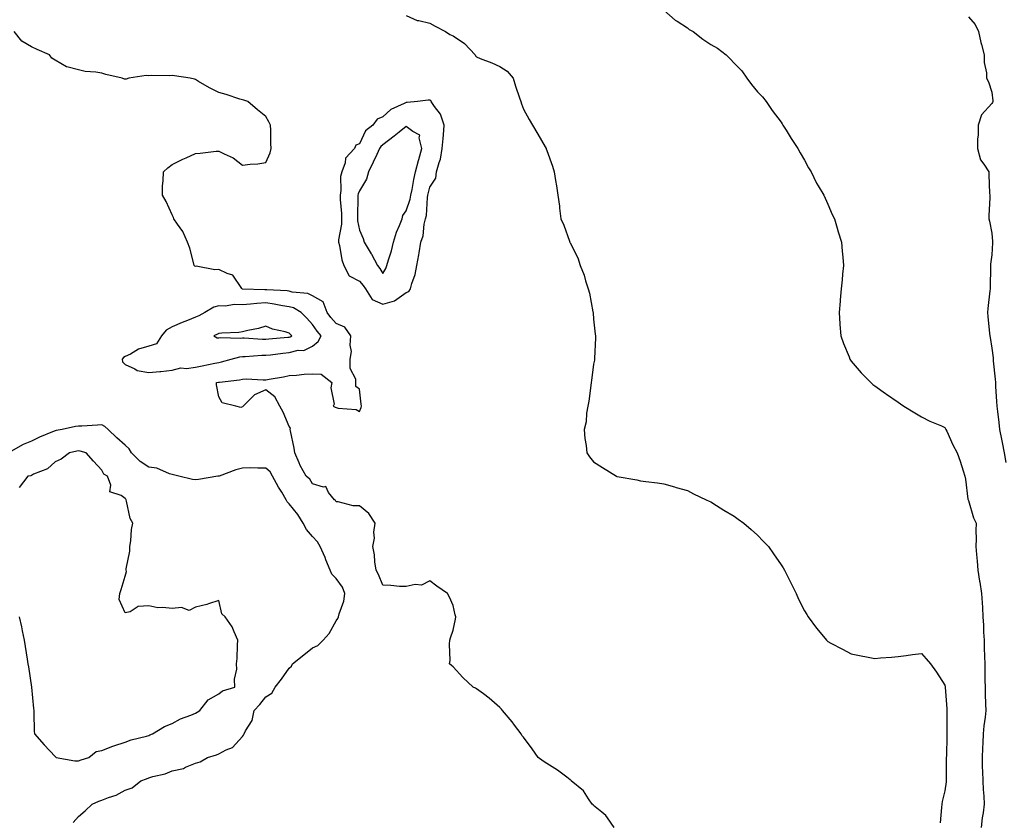
# Model space of a CAD drawing. Units: inches. Extents: x 920963 to 923603, y 7226618 to 7229258.
# Drawn here: x 922023 to 922443, y 7228645 to 7228987 of the extents above; entities that cross this region are included whole.
import ezdxf

# ---------------------------------------------------------------- set-up
doc = ezdxf.new("R2010")
doc.units = ezdxf.units.IN
doc.header["$MEASUREMENT"] = 0
doc.layers.add('Contour_92097226', color=7, linetype='Continuous', true_color=0x9eae6d)

msp = doc.modelspace()

# ---------------------------------------------------------------- linework, layer by layer
at = {"layer": 'Contour_92097226'}
for points in [[(922188.05, 7228988.72, 3269), (922192.67, 7228986.54, 3269), (922193.41, 7228986.56, 3269), (922198.05, 7228985.47, 3269), (922200.33, 7228984.2, 3269), (922204.73, 7228981.92, 3269), (922206.66, 7228980.53, 3269), (922208.05, 7228980.04, 3269), (922212.93, 7228976.8, 3269), (922217.39, 7228971.92, 3269), (922217.64, 7228971.51, 3269), (922218.05, 7228971.02, 3269), (922219.56, 7228970.41, 3269), (922224.63, 7228968.5, 3269), (922228.05, 7228966.96, 3269), (922231.12, 7228964.99, 3269), (922233.66, 7228961.92, 3269), (922234.66, 7228958.53, 3269), (922236.4, 7228953.57, 3269), (922236.93, 7228951.92, 3269), (922237.19, 7228951.05, 3269), (922238.05, 7228948.66, 3269), (922240.47, 7228944.34, 3269), (922241.92, 7228941.92, 3269), (922244.18, 7228938.05, 3269), (922247.3, 7228932.67, 3269), (922247.73, 7228931.92, 3269), (922247.83, 7228931.71, 3269), (922248.05, 7228931.1, 3269), (922250.47, 7228924.34, 3269), (922251.13, 7228921.92, 3269), (922251.73, 7228918.24, 3269), (922252.17, 7228916.04, 3269), (922252.8, 7228911.92, 3269), (922253.4, 7228907.27, 3269), (922253.5, 7228906.47, 3269), (922254.08, 7228901.92, 3269), (922255.29, 7228899.16, 3269), (922257.68, 7228892.29, 3269), (922257.83, 7228891.92, 3269), (922257.93, 7228891.8, 3269), (922258.05, 7228891.6, 3269), (922261.31, 7228885.18, 3269), (922262.3, 7228881.92, 3269), (922264.02, 7228877.89, 3269), (922264.57, 7228875.4, 3269), (922265.69, 7228871.92, 3269), (922266.24, 7228870.11, 3269), (922267.75, 7228862.21, 3269), (922267.83, 7228861.92, 3269), (922267.84, 7228861.71, 3269), (922268.05, 7228859.08, 3269), (922268.74, 7228852.61, 3269), (922268.82, 7228851.92, 3269), (922268.84, 7228851.13, 3269), (922268.41, 7228842.28, 3269), (922268.42, 7228841.92, 3269), (922268.39, 7228841.58, 3269), (922268.05, 7228839.85, 3269), (922267.18, 7228832.79, 3269), (922267.04, 7228831.92, 3269), (922266.81, 7228830.68, 3269), (922265.99, 7228823.97, 3269), (922265.55, 7228821.92, 3269), (922265, 7228818.86, 3269), (922264.83, 7228815.14, 3269), (922264.01, 7228811.92, 3269), (922264.22, 7228808.09, 3269), (922264.9, 7228805.07, 3269), (922265.13, 7228801.92, 3269), (922266.31, 7228800.18, 3269), (922268.05, 7228798.1, 3269), (922271.81, 7228795.68, 3269), (922277.87, 7228791.92, 3269), (922278, 7228791.87, 3269), (922278.05, 7228791.84, 3269), (922278.15, 7228791.82, 3269), (922286.52, 7228790.39, 3269), (922288.05, 7228790.03, 3269), (922290.28, 7228789.69, 3269), (922295.3, 7228789.17, 3269), (922298.05, 7228788.71, 3269), (922302.56, 7228787.42, 3269), (922303.32, 7228787.19, 3269), (922308.05, 7228785.8, 3269), (922310.62, 7228784.49, 3269), (922316.08, 7228781.92, 3269), (922317.42, 7228781.3, 3269), (922318.05, 7228781, 3269), (922320.46, 7228779.51, 3269), (922323.65, 7228777.52, 3269), (922328.05, 7228774.87, 3269), (922329.76, 7228773.64, 3269), (922332.14, 7228771.92, 3269), (922335.31, 7228769.18, 3269), (922338.05, 7228766.73, 3269), (922340.42, 7228764.29, 3269), (922342.66, 7228761.92, 3269), (922344.89, 7228758.76, 3269), (922348.05, 7228754.11, 3269), (922348.93, 7228752.81, 3269), (922349.53, 7228751.92, 3269), (922350.98, 7228748.99, 3269), (922352.34, 7228746.21, 3269), (922354.48, 7228741.92, 3269), (922355.58, 7228739.45, 3269), (922358.05, 7228734.43, 3269), (922359.02, 7228732.89, 3269), (922359.71, 7228731.92, 3269), (922363.22, 7228727.09, 3269), (922364.79, 7228725.18, 3269), (922367.45, 7228721.92, 3269), (922367.75, 7228721.62, 3269), (922368.05, 7228721.32, 3269), (922369.28, 7228720.69, 3269), (922374.28, 7228718.15, 3269), (922378.05, 7228716.12, 3269), (922381.61, 7228715.48, 3269), (922385.25, 7228714.71, 3269), (922388.05, 7228714.19, 3269), (922390.53, 7228714.4, 3269), (922395.24, 7228714.73, 3269), (922398.05, 7228715, 3269), (922401.52, 7228715.39, 3269), (922404.19, 7228715.79, 3269), (922408.05, 7228716.23, 3269), (922410.09, 7228713.96, 3269), (922411.85, 7228711.92, 3269), (922414.46, 7228708.33, 3269), (922418.05, 7228702.75, 3269), (922418.13, 7228702, 3269), (922418.14, 7228701.92, 3269), (922418.14, 7228701.82, 3269), (922418.8, 7228692.67, 3269), (922418.84, 7228691.92, 3269), (922418.84, 7228691.13, 3269), (922418.86, 7228682.72, 3269), (922418.86, 7228681.92, 3269), (922418.83, 7228681.14, 3269), (922418.64, 7228672.51, 3269), (922418.62, 7228671.92, 3269), (922418.59, 7228671.38, 3269), (922418.58, 7228662.45, 3269), (922418.55, 7228661.92, 3269), (922418.52, 7228661.45, 3269), (922418.05, 7228657.59, 3269), (922416.84, 7228653.13, 3269), (922416.74, 7228651.92, 3269), (922416.64, 7228650.5, 3269), (922416.06, 7228643.91, 3269)], [(922298.05, 7228990.98, 3268), (922302.88, 7228986.75, 3268), (922303.7, 7228986.28, 3268), (922308.05, 7228983.46, 3268), (922308.87, 7228982.74, 3268), (922310.57, 7228981.92, 3268), (922314.73, 7228978.6, 3268), (922318.05, 7228976.33, 3268), (922320.94, 7228974.8, 3268), (922324.68, 7228971.92, 3268), (922326.32, 7228970.19, 3268), (922328.05, 7228968.33, 3268), (922331.28, 7228965.14, 3268), (922333.47, 7228961.92, 3268), (922335.42, 7228959.29, 3268), (922338.05, 7228956.15, 3268), (922340.09, 7228953.96, 3268), (922341.64, 7228951.92, 3268), (922344.29, 7228948.16, 3268), (922348.05, 7228943.09, 3268), (922348.54, 7228942.42, 3268), (922348.89, 7228941.92, 3268), (922350.25, 7228939.72, 3268), (922352.35, 7228936.22, 3268), (922355.27, 7228931.92, 3268), (922356.17, 7228930.04, 3268), (922358.05, 7228926.92, 3268), (922359.79, 7228923.66, 3268), (922360.86, 7228921.92, 3268), (922363.25, 7228917.12, 3268), (922363.93, 7228916.03, 3268), (922366.38, 7228911.92, 3268), (922366.83, 7228910.7, 3268), (922368.05, 7228908.16, 3268), (922369.88, 7228903.75, 3268), (922370.89, 7228901.92, 3268), (922372.05, 7228897.92, 3268), (922372.45, 7228896.31, 3268), (922373.88, 7228891.92, 3268), (922374.18, 7228888.04, 3268), (922374.44, 7228885.53, 3268), (922374.72, 7228881.92, 3268), (922374.36, 7228878.23, 3268), (922374.13, 7228875.84, 3268), (922373.78, 7228871.92, 3268), (922373.36, 7228867.22, 3268), (922373.3, 7228866.67, 3268), (922372.85, 7228861.92, 3268), (922373.2, 7228857.07, 3268), (922373.22, 7228856.74, 3268), (922373.55, 7228851.92, 3268), (922374.73, 7228848.6, 3268), (922377.08, 7228842.89, 3268), (922377.45, 7228841.92, 3268), (922377.7, 7228841.58, 3268), (922378.05, 7228841.15, 3268), (922382.3, 7228836.17, 3268), (922386.34, 7228831.92, 3268), (922387.29, 7228831.17, 3268), (922388.05, 7228830.61, 3268), (922392.62, 7228827.36, 3268), (922393.12, 7228826.99, 3268), (922398.05, 7228823.57, 3268), (922399.04, 7228822.92, 3268), (922400.5, 7228821.92, 3268), (922405.18, 7228819.05, 3268), (922408.05, 7228817.3, 3268), (922411.54, 7228815.41, 3268), (922416.52, 7228813.45, 3268), (922418.05, 7228812.76, 3268), (922418.33, 7228812.2, 3268), (922418.43, 7228811.92, 3268), (922418.79, 7228811.19, 3268), (922421.48, 7228805.36, 3268), (922423.27, 7228801.92, 3268), (922424.54, 7228798.4, 3268), (922425.77, 7228794.21, 3268), (922426.52, 7228791.92, 3268), (922426.85, 7228790.73, 3268), (922427.87, 7228782.11, 3268), (922427.91, 7228781.92, 3268), (922427.95, 7228781.82, 3268), (922428.05, 7228781.63, 3268), (922430.26, 7228774.13, 3268), (922431.35, 7228771.92, 3268), (922431.17, 7228768.8, 3268), (922431.39, 7228765.27, 3268), (922431.24, 7228761.92, 3268), (922431.48, 7228758.49, 3268), (922431.82, 7228755.69, 3268), (922432.06, 7228751.92, 3268), (922432.85, 7228747.12, 3268), (922432.91, 7228746.78, 3268), (922433.71, 7228741.92, 3268), (922433.98, 7228737.85, 3268), (922434.02, 7228735.95, 3268), (922434.27, 7228731.92, 3268), (922434.49, 7228728.36, 3268), (922434.55, 7228725.42, 3268), (922434.75, 7228721.92, 3268), (922434.85, 7228718.72, 3268), (922434.94, 7228715.03, 3268), (922435.04, 7228711.92, 3268), (922435.12, 7228708.99, 3268), (922435.11, 7228704.86, 3268), (922435.18, 7228701.92, 3268), (922435.24, 7228699.11, 3268), (922435.38, 7228694.59, 3268), (922435.44, 7228691.92, 3268), (922435.2, 7228689.07, 3268), (922434.6, 7228685.37, 3268), (922434.36, 7228681.92, 3268), (922434.2, 7228678.07, 3268), (922434.08, 7228675.89, 3268), (922433.92, 7228671.92, 3268), (922433.98, 7228667.85, 3268), (922434.13, 7228665.84, 3268), (922434.2, 7228661.92, 3268), (922434.34, 7228658.21, 3268), (922434.64, 7228655.34, 3268), (922434.78, 7228651.92, 3268), (922434.3, 7228648.16, 3268), (922433.9, 7228646.06, 3268), (922433.44, 7228641.92, 3268)], [(922428.05, 7228988.11, 3267), (922430.97, 7228984.84, 3267), (922432.39, 7228981.92, 3267), (922433.34, 7228977.2, 3267), (922433.63, 7228976.33, 3267), (922434.75, 7228971.92, 3267), (922434.75, 7228968.62, 3267), (922435.79, 7228964.18, 3267), (922435.78, 7228961.92, 3267), (922436.57, 7228960.44, 3267), (922438.05, 7228955.99, 3267), (922438.45, 7228952.32, 3267), (922438.47, 7228951.92, 3267), (922438.36, 7228951.61, 3267), (922438.05, 7228951.15, 3267), (922433.68, 7228946.29, 3267), (922432.23, 7228941.92, 3267), (922432.2, 7228937.77, 3267), (922431.96, 7228935.83, 3267), (922431.92, 7228931.92, 3267), (922433.27, 7228927.14, 3267), (922434.68, 7228925.29, 3267), (922436.75, 7228921.92, 3267), (922436.8, 7228920.67, 3267), (922437.1, 7228912.88, 3267), (922437.14, 7228911.92, 3267), (922437.17, 7228911.03, 3267), (922436.82, 7228903.15, 3267), (922436.85, 7228901.92, 3267), (922437.01, 7228900.88, 3267), (922438.05, 7228895.74, 3267), (922438.33, 7228892.19, 3267), (922438.36, 7228891.92, 3267), (922438.36, 7228891.61, 3267), (922438.05, 7228886.48, 3267), (922437.52, 7228882.45, 3267), (922437.52, 7228881.92, 3267), (922437.5, 7228881.37, 3267), (922437.33, 7228872.63, 3267), (922437.31, 7228871.92, 3267), (922437.22, 7228871.09, 3267), (922436.36, 7228863.62, 3267), (922436.19, 7228861.92, 3267), (922436.36, 7228860.23, 3267), (922437.05, 7228852.92, 3267), (922437.15, 7228851.92, 3267), (922437.29, 7228851.16, 3267), (922438.05, 7228846.6, 3267), (922438.6, 7228842.47, 3267), (922438.65, 7228841.92, 3267), (922438.69, 7228841.28, 3267), (922439.5, 7228833.37, 3267), (922439.6, 7228831.92, 3267), (922439.69, 7228830.28, 3267), (922440.07, 7228823.94, 3267), (922440.17, 7228821.92, 3267), (922440.43, 7228819.54, 3267), (922441.01, 7228814.88, 3267), (922441.32, 7228811.92, 3267), (922442.13, 7228807.85, 3267), (922442.47, 7228806.33, 3267), (922443.28, 7228801.92, 3267), (922443.98, 7228797.86, 3267)], [(922276.8, 7228641.92, 3270), (922273.92, 7228646.04, 3270), (922273.26, 7228647.13, 3270), (922271.51, 7228648.46, 3270), (922268.05, 7228651.29, 3270), (922267.78, 7228651.65, 3270), (922267.38, 7228651.92, 3270), (922265.81, 7228654.16, 3270), (922263.69, 7228657.56, 3270), (922258.4, 7228661.92, 3270), (922258.25, 7228662.12, 3270), (922258.05, 7228662.29, 3270), (922256.53, 7228663.44, 3270), (922252.62, 7228666.49, 3270), (922248.05, 7228669.29, 3270), (922246.46, 7228670.33, 3270), (922244.29, 7228671.92, 3270), (922241.73, 7228675.6, 3270), (922238.05, 7228680.54, 3270), (922237.45, 7228681.31, 3270), (922237.04, 7228681.92, 3270), (922234.24, 7228685.73, 3270), (922233.25, 7228687.12, 3270), (922229.16, 7228691.92, 3270), (922228.67, 7228692.54, 3270), (922228.05, 7228693.17, 3270), (922223.37, 7228697.24, 3270), (922220.96, 7228699, 3270), (922218.05, 7228701.19, 3270), (922217.58, 7228701.45, 3270), (922216.65, 7228701.92, 3270), (922212.16, 7228706.03, 3270), (922208.05, 7228710.64, 3270), (922207.34, 7228711.21, 3270), (922206.47, 7228711.92, 3270), (922206.73, 7228713.24, 3270), (922206.45, 7228720.32, 3270), (922206.66, 7228721.92, 3270), (922206.96, 7228723, 3270), (922208.05, 7228726.23, 3270), (922209.05, 7228730.92, 3270), (922209.13, 7228731.92, 3270), (922208.9, 7228732.77, 3270), (922208.05, 7228736.77, 3270), (922206.46, 7228740.33, 3270), (922205.58, 7228741.92, 3270), (922201.14, 7228745.02, 3270), (922198.05, 7228747.32, 3270), (922194.55, 7228745.42, 3270), (922191.8, 7228745.66, 3270), (922188.05, 7228744.81, 3270), (922185.1, 7228744.87, 3270), (922181.47, 7228745.34, 3270), (922178.05, 7228745.42, 3270), (922176.14, 7228750.01, 3270), (922175.18, 7228751.92, 3270), (922174.63, 7228755.35, 3270), (922174.54, 7228758.41, 3270), (922173.76, 7228761.92, 3270), (922174.41, 7228765.56, 3270), (922174.25, 7228768.12, 3270), (922174.7, 7228771.92, 3270), (922172.11, 7228775.98, 3270), (922168.05, 7228779.33, 3270), (922165.43, 7228779.3, 3270), (922158.91, 7228781.06, 3270), (922158.05, 7228781.04, 3270), (922157.77, 7228781.64, 3270), (922157.4, 7228781.92, 3270), (922154.88, 7228785.08, 3270), (922153.68, 7228787.55, 3270), (922152.67, 7228787.3, 3270), (922148.05, 7228788.65, 3270), (922146.8, 7228790.67, 3270), (922145.35, 7228791.92, 3270), (922142.72, 7228796.6, 3270), (922142.33, 7228797.63, 3270), (922140.44, 7228801.92, 3270), (922140.12, 7228803.98, 3270), (922138.6, 7228811.37, 3270), (922138.5, 7228811.92, 3270), (922138.58, 7228812.45, 3270), (922138.05, 7228813.16, 3270), (922135.47, 7228819.33, 3270), (922134.05, 7228821.92, 3270), (922131.93, 7228825.8, 3270), (922128.05, 7228828.89, 3270), (922123.22, 7228826.75, 3270), (922118.33, 7228821.92, 3270), (922118.2, 7228821.77, 3270), (922118.05, 7228821.58, 3270), (922117.45, 7228821.32, 3270), (922115.21, 7228821.92, 3270), (922109.46, 7228823.33, 3270), (922108.05, 7228825.83, 3270), (922107.07, 7228830.94, 3270), (922107.01, 7228831.92, 3270), (922107.87, 7228832.11, 3270), (922108.05, 7228832.13, 3270), (922108.32, 7228832.18, 3270), (922116.8, 7228833.18, 3270), (922118.05, 7228833.45, 3270), (922119.62, 7228833.49, 3270), (922126.91, 7228833.06, 3270), (922128.05, 7228833.09, 3270), (922129.51, 7228833.38, 3270), (922135.55, 7228834.43, 3270), (922138.05, 7228834.96, 3270), (922141.22, 7228835.09, 3270), (922144.48, 7228835.49, 3270), (922148.05, 7228835.62, 3270), (922151.71, 7228835.58, 3270), (922156.28, 7228831.92, 3270), (922155.89, 7228829.76, 3270), (922157.19, 7228822.78, 3270), (922156.78, 7228821.92, 3270), (922157.63, 7228821.49, 3270), (922158.05, 7228821.3, 3270), (922158.95, 7228821.02, 3270), (922166.61, 7228820.48, 3270), (922168.05, 7228819.59, 3270), (922168.71, 7228821.26, 3270), (922168.93, 7228821.92, 3270), (922168.8, 7228822.67, 3270), (922168.05, 7228829.2, 3270), (922166.44, 7228830.31, 3270), (922166.45, 7228831.92, 3270), (922166.49, 7228833.48, 3270), (922164.07, 7228837.94, 3270), (922164.1, 7228841.92, 3270), (922164.71, 7228845.27, 3270), (922164.01, 7228847.88, 3270), (922164.33, 7228851.92, 3270), (922161.8, 7228855.67, 3270), (922158.05, 7228857.17, 3270), (922155.88, 7228859.75, 3270), (922154.3, 7228861.92, 3270), (922152.54, 7228866.41, 3270), (922148.05, 7228869.02, 3270), (922146.06, 7228869.94, 3270), (922139.35, 7228870.62, 3270), (922138.05, 7228870.98, 3270), (922137.23, 7228871.1, 3270), (922128.46, 7228871.52, 3270), (922128.05, 7228871.57, 3270), (922127.68, 7228871.55, 3270), (922118.06, 7228871.91, 3270), (922118, 7228871.92, 3270), (922117.8, 7228872.17, 3270), (922113.99, 7228877.86, 3270), (922111.49, 7228878.47, 3270), (922108.05, 7228880.19, 3270), (922106.26, 7228880.13, 3270), (922098.38, 7228881.6, 3270), (922098.05, 7228881.58, 3270), (922097.77, 7228881.64, 3270), (922097.51, 7228881.92, 3270), (922097.26, 7228882.71, 3270), (922095.55, 7228889.42, 3270), (922094.59, 7228891.92, 3270), (922092.63, 7228896.5, 3270), (922090.38, 7228899.59, 3270), (922088.85, 7228901.92, 3270), (922088.64, 7228902.52, 3270), (922088.05, 7228903.57, 3270), (922085.48, 7228909.35, 3270), (922083.88, 7228911.92, 3270), (922083.97, 7228915.99, 3270), (922084.24, 7228918.11, 3270), (922084.33, 7228921.92, 3270), (922086.27, 7228923.71, 3270), (922088.05, 7228925.03, 3270), (922092.62, 7228927.35, 3270), (922094.08, 7228927.95, 3270), (922098.05, 7228929.72, 3270), (922100.06, 7228929.91, 3270), (922106.85, 7228930.72, 3270), (922108.05, 7228930.84, 3270), (922110.35, 7228929.62, 3270), (922114.12, 7228927.99, 3270), (922118.05, 7228924.79, 3270), (922121.34, 7228925.21, 3270), (922124.6, 7228925.38, 3270), (922128.05, 7228925.92, 3270), (922129.86, 7228930.1, 3270), (922130.34, 7228931.92, 3270), (922130.19, 7228934.06, 3270), (922130.25, 7228939.72, 3270), (922130.13, 7228941.92, 3270), (922129.38, 7228943.26, 3270), (922128.05, 7228945.65, 3270), (922124.49, 7228948.37, 3270), (922120.36, 7228951.92, 3270), (922118.64, 7228952.51, 3270), (922118.05, 7228952.63, 3270), (922117.01, 7228952.96, 3270), (922111.16, 7228955.03, 3270), (922108.05, 7228955.88, 3270), (922104.01, 7228957.88, 3270), (922099.39, 7228960.58, 3270), (922098.05, 7228961.32, 3270), (922097.59, 7228961.46, 3270), (922095.8, 7228961.92, 3270), (922089.05, 7228962.92, 3270), (922088.05, 7228963.03, 3270), (922086.98, 7228962.99, 3270), (922079.17, 7228963.04, 3270), (922078.05, 7228962.99, 3270), (922076.92, 7228963.04, 3270), (922069.64, 7228961.92, 3270), (922068.39, 7228961.59, 3270), (922068.05, 7228961.49, 3270), (922067.66, 7228961.53, 3270), (922066.69, 7228961.92, 3270), (922059.71, 7228963.58, 3270), (922058.05, 7228964.06, 3270), (922055.44, 7228964.53, 3270), (922050.93, 7228964.8, 3270), (922048.05, 7228965.51, 3270), (922043.12, 7228966.85, 3270), (922042.98, 7228966.85, 3270), (922038.05, 7228969.67, 3270), (922036.64, 7228970.51, 3270), (922035.67, 7228971.92, 3270), (922030.37, 7228974.24, 3270), (922028.05, 7228975.27, 3270), (922023.84, 7228977.7, 3270), (922020.66, 7228981.92, 3270)], [(922045.83, 7228644.15, 3271), (922048.05, 7228646.72, 3271), (922050.91, 7228649.07, 3271), (922053.86, 7228651.92, 3271), (922056.79, 7228653.18, 3271), (922058.05, 7228653.64, 3271), (922060.92, 7228654.79, 3271), (922064.2, 7228655.77, 3271), (922068.05, 7228657.94, 3271), (922071, 7228658.96, 3271), (922074.76, 7228661.92, 3271), (922077.16, 7228662.81, 3271), (922078.05, 7228663.16, 3271), (922079.85, 7228663.73, 3271), (922085.05, 7228664.92, 3271), (922088.05, 7228666.09, 3271), (922092.85, 7228667.12, 3271), (922093.8, 7228667.67, 3271), (922098.05, 7228669.39, 3271), (922100, 7228669.97, 3271), (922103.21, 7228671.92, 3271), (922107.04, 7228672.93, 3271), (922108.05, 7228673.37, 3271), (922111.19, 7228675.06, 3271), (922113.88, 7228676.08, 3271), (922118.05, 7228680.8, 3271), (922118.58, 7228681.38, 3271), (922118.8, 7228681.92, 3271), (922119.38, 7228683.26, 3271), (922122.27, 7228687.7, 3271), (922123.1, 7228691.92, 3271), (922125.5, 7228694.47, 3271), (922128.05, 7228697.72, 3271), (922130.67, 7228699.3, 3271), (922132.09, 7228701.92, 3271), (922134.69, 7228705.28, 3271), (922138.05, 7228710.01, 3271), (922139.1, 7228710.88, 3271), (922139.39, 7228711.92, 3271), (922144.29, 7228715.69, 3271), (922148.05, 7228718.64, 3271), (922150.34, 7228719.63, 3271), (922152.6, 7228721.92, 3271), (922155.13, 7228724.84, 3271), (922158.05, 7228730.16, 3271), (922158.76, 7228731.21, 3271), (922159.09, 7228731.92, 3271), (922159.36, 7228733.23, 3271), (922161.38, 7228738.59, 3271), (922161.82, 7228741.92, 3271), (922160.75, 7228744.63, 3271), (922158.05, 7228748.24, 3271), (922156.29, 7228750.15, 3271), (922155.52, 7228751.92, 3271), (922153.76, 7228756.21, 3271), (922153.37, 7228757.23, 3271), (922151.31, 7228761.92, 3271), (922150.09, 7228763.96, 3271), (922148.05, 7228766.17, 3271), (922145.41, 7228769.28, 3271), (922144.04, 7228771.92, 3271), (922141.73, 7228775.6, 3271), (922138.05, 7228780.13, 3271), (922137.18, 7228781.05, 3271), (922136.82, 7228781.92, 3271), (922134.84, 7228785.13, 3271), (922133.45, 7228787.31, 3271), (922130.92, 7228791.92, 3271), (922129.96, 7228793.83, 3271), (922128.05, 7228795.42, 3271), (922124.6, 7228795.37, 3271), (922121.61, 7228795.48, 3271), (922118.05, 7228795.45, 3271), (922115.27, 7228794.7, 3271), (922108.15, 7228792.02, 3271), (922108.05, 7228791.99, 3271), (922107.98, 7228791.99, 3271), (922107.63, 7228791.92, 3271), (922099.36, 7228790.61, 3271), (922098.05, 7228790.44, 3271), (922096.69, 7228790.56, 3271), (922090.89, 7228791.92, 3271), (922088.71, 7228792.58, 3271), (922088.05, 7228792.71, 3271), (922087, 7228792.96, 3271), (922081.49, 7228795.36, 3271), (922078.05, 7228795.88, 3271), (922074.35, 7228798.22, 3271), (922070.76, 7228801.92, 3271), (922069.73, 7228803.6, 3271), (922068.05, 7228805.18, 3271), (922064.52, 7228808.39, 3271), (922060.72, 7228811.92, 3271), (922059.39, 7228813.27, 3271), (922058.05, 7228813.86, 3271), (922056.21, 7228813.76, 3271), (922049.53, 7228813.4, 3271), (922048.05, 7228813.33, 3271), (922046.76, 7228813.21, 3271), (922041.11, 7228811.92, 3271), (922038.52, 7228811.45, 3271), (922038.05, 7228811.34, 3271), (922037.02, 7228810.89, 3271), (922031.39, 7228808.58, 3271), (922028.05, 7228806.95, 3271), (922024.5, 7228805.47, 3271), (922018.24, 7228801.92, 3271)], [(922022.77, 7228731.92, 3272), (922023.72, 7228727.59, 3272), (922024, 7228725.97, 3272), (922024.83, 7228721.92, 3272), (922025.35, 7228719.22, 3272), (922026.17, 7228713.8, 3272), (922026.51, 7228711.92, 3272), (922026.74, 7228710.61, 3272), (922028.05, 7228701.92, 3272), (922028.87, 7228692.74, 3272), (922028.94, 7228691.92, 3272), (922029.04, 7228690.93, 3272), (922029.21, 7228683.08, 3272), (922029.35, 7228681.92, 3272), (922033.36, 7228677.23, 3272), (922038.05, 7228672.29, 3272), (922038.25, 7228672.12, 3272), (922038.5, 7228671.92, 3272), (922046.5, 7228670.37, 3272), (922048.05, 7228670.43, 3272), (922049.17, 7228670.8, 3272), (922052.43, 7228671.92, 3272), (922055.57, 7228674.4, 3272), (922058.05, 7228674.87, 3272), (922062.81, 7228676.69, 3272), (922063.14, 7228676.83, 3272), (922068.05, 7228678.33, 3272), (922070.53, 7228679.44, 3272), (922077.11, 7228680.98, 3272), (922078.05, 7228681.3, 3272), (922078.49, 7228681.47, 3272), (922079.74, 7228681.92, 3272), (922084.83, 7228685.14, 3272), (922088.05, 7228686.35, 3272), (922091.59, 7228688.38, 3272), (922096.07, 7228689.94, 3272), (922098.05, 7228690.79, 3272), (922098.79, 7228691.19, 3272), (922099.91, 7228691.92, 3272), (922103.48, 7228696.49, 3272), (922108.05, 7228699.03, 3272), (922109.61, 7228700.36, 3272), (922114.84, 7228701.92, 3272), (922114.71, 7228705.25, 3272), (922115.7, 7228709.58, 3272), (922115.57, 7228711.92, 3272), (922115.82, 7228714.15, 3272), (922115.96, 7228719.83, 3272), (922116.16, 7228721.92, 3272), (922114.5, 7228725.47, 3272), (922113.71, 7228727.58, 3272), (922110.73, 7228731.92, 3272), (922109.34, 7228733.21, 3272), (922108.05, 7228738.83, 3272), (922103.59, 7228737.46, 3272), (922102.82, 7228737.15, 3272), (922098.05, 7228736.02, 3272), (922095.39, 7228734.59, 3272), (922092.05, 7228735.92, 3272), (922088.05, 7228735.42, 3272), (922084.04, 7228735.93, 3272), (922081.89, 7228735.77, 3272), (922078.05, 7228736.58, 3272), (922073.6, 7228736.37, 3272), (922070.19, 7228734.06, 3272), (922068.05, 7228733.61, 3272), (922065.5, 7228739.37, 3272), (922065.7, 7228741.92, 3272), (922066.34, 7228743.63, 3272), (922068.05, 7228749.32, 3272), (922068.62, 7228751.34, 3272), (922068.48, 7228751.92, 3272), (922068.48, 7228752.36, 3272), (922070.06, 7228759.91, 3272), (922070.06, 7228761.92, 3272), (922070.44, 7228764.31, 3272), (922070.74, 7228769.23, 3272), (922071.26, 7228771.92, 3272), (922070.08, 7228773.95, 3272), (922068.62, 7228781.34, 3272), (922068.42, 7228781.92, 3272), (922068.24, 7228782.12, 3272), (922068.05, 7228782.46, 3272), (922066.26, 7228783.71, 3272), (922061.41, 7228785.28, 3272), (922061.85, 7228788.12, 3272), (922060.51, 7228791.92, 3272), (922058.97, 7228792.84, 3272), (922058.05, 7228794.52, 3272), (922054.51, 7228798.38, 3272), (922051.36, 7228801.92, 3272), (922048.86, 7228802.73, 3272), (922048.05, 7228802.82, 3272), (922047.31, 7228802.66, 3272), (922044.17, 7228801.92, 3272), (922040.7, 7228799.27, 3272), (922038.05, 7228798.1, 3272), (922034.79, 7228795.17, 3272), (922028.93, 7228792.8, 3272), (922028.05, 7228792.34, 3272), (922027.77, 7228792.2, 3272), (922026.38, 7228791.92, 3272), (922022.8, 7228787.16, 3272)]]:
    msp.add_polyline3d(points, dxfattribs=at)
for points in [[(922188.05, 7228870.4, 3270), (922189.14, 7228870.83, 3270), (922189.9, 7228871.92, 3270), (922190.46, 7228874.33, 3270), (922191.89, 7228878.07, 3270), (922192.5, 7228881.92, 3270), (922193.47, 7228886.5, 3270), (922193.52, 7228887.4, 3270), (922194.28, 7228891.92, 3270), (922195.28, 7228894.68, 3270), (922195.74, 7228899.61, 3270), (922196.3, 7228901.92, 3270), (922196.63, 7228903.34, 3270), (922197.14, 7228911.01, 3270), (922197.3, 7228911.92, 3270), (922197.42, 7228912.55, 3270), (922198.05, 7228915.34, 3270), (922200.7, 7228919.26, 3270), (922200.95, 7228921.92, 3270), (922202.03, 7228925.89, 3270), (922202.66, 7228927.3, 3270), (922203.42, 7228931.92, 3270), (922203.82, 7228936.15, 3270), (922203.87, 7228937.74, 3270), (922204.22, 7228941.92, 3270), (922202.7, 7228946.57, 3270), (922200.12, 7228949.86, 3270), (922198.72, 7228951.92, 3270), (922198.49, 7228952.36, 3270), (922198.05, 7228952.6, 3270), (922197.41, 7228952.56, 3270), (922192.87, 7228951.92, 3270), (922188.46, 7228951.51, 3270), (922188.05, 7228951.53, 3270), (922187.19, 7228951.06, 3270), (922181.45, 7228948.52, 3270), (922178.05, 7228945.5, 3270), (922175.58, 7228944.39, 3270), (922173.75, 7228941.92, 3270), (922170.56, 7228939.4, 3270), (922168.05, 7228933.91, 3270), (922166.57, 7228933.39, 3270), (922165.86, 7228931.92, 3270), (922162.14, 7228927.84, 3270), (922161.94, 7228925.81, 3270), (922160.51, 7228921.92, 3270), (922159.99, 7228919.98, 3270), (922160.13, 7228914, 3270), (922159.78, 7228911.92, 3270), (922159.84, 7228910.13, 3270), (922160.35, 7228904.21, 3270), (922160.42, 7228901.92, 3270), (922160.42, 7228899.55, 3270), (922159.11, 7228892.98, 3270), (922159.11, 7228891.92, 3270), (922159.52, 7228890.45, 3270), (922160.52, 7228884.38, 3270), (922161.44, 7228881.92, 3270), (922163.71, 7228877.57, 3270), (922168.05, 7228875.2, 3270), (922169.58, 7228873.45, 3270), (922170.57, 7228871.92, 3270), (922173.51, 7228867.38, 3270), (922178.05, 7228865.41, 3270), (922183.03, 7228866.89, 3270), (922183.07, 7228866.89, 3270)], [(922178.05, 7228878.56, 3271), (922179.33, 7228880.63, 3271), (922179.79, 7228881.92, 3271), (922180.45, 7228884.32, 3271), (922181.72, 7228888.25, 3271), (922182.61, 7228891.92, 3271), (922183.85, 7228896.12, 3271), (922185.21, 7228899.08, 3271), (922186.29, 7228901.92, 3271), (922186.62, 7228903.35, 3271), (922188.05, 7228905.34, 3271), (922189.73, 7228910.24, 3271), (922190.04, 7228911.92, 3271), (922190.53, 7228914.39, 3271), (922191.29, 7228918.68, 3271), (922191.96, 7228921.92, 3271), (922193.23, 7228926.74, 3271), (922193.4, 7228927.26, 3271), (922194.75, 7228931.92, 3271), (922193.48, 7228936.49, 3271), (922193.8, 7228937.67, 3271), (922190.8, 7228939.17, 3271), (922188.05, 7228941.38, 3271), (922185.02, 7228938.89, 3271), (922182.87, 7228937.11, 3271), (922178.05, 7228933.52, 3271), (922177.19, 7228932.79, 3271), (922176.66, 7228931.92, 3271), (922175.43, 7228929.3, 3271), (922173.96, 7228926.01, 3271), (922171.86, 7228921.92, 3271), (922171.12, 7228918.84, 3271), (922168.05, 7228913.85, 3271), (922167.46, 7228912.51, 3271), (922167.36, 7228911.92, 3271), (922167.39, 7228911.26, 3271), (922167.2, 7228902.78, 3271), (922167.22, 7228901.92, 3271), (922167.22, 7228901.09, 3271), (922168.05, 7228896.97, 3271), (922169.57, 7228893.44, 3271), (922170.12, 7228891.92, 3271), (922173.09, 7228886.96, 3271), (922173.17, 7228886.8, 3271), (922175.73, 7228881.92, 3271), (922176.8, 7228880.67, 3271)], [(922108.05, 7228840.55, 3271), (922109.2, 7228840.77, 3271), (922113.24, 7228841.92, 3271), (922116.98, 7228842.99, 3271), (922118.05, 7228843.11, 3271), (922119.25, 7228843.12, 3271), (922126.31, 7228843.66, 3271), (922128.05, 7228843.67, 3271), (922130.01, 7228843.87, 3271), (922135.39, 7228844.58, 3271), (922138.05, 7228844.85, 3271), (922141.86, 7228845.73, 3271), (922144.32, 7228845.65, 3271), (922148.05, 7228847.44, 3271), (922150.43, 7228849.54, 3271), (922151.73, 7228851.92, 3271), (922150.06, 7228853.93, 3271), (922148.05, 7228856.77, 3271), (922145.56, 7228859.43, 3271), (922143.12, 7228861.92, 3271), (922139.94, 7228863.81, 3271), (922138.05, 7228864.34, 3271), (922135.23, 7228864.74, 3271), (922131.64, 7228865.51, 3271), (922128.05, 7228865.94, 3271), (922124.2, 7228865.77, 3271), (922121.52, 7228865.39, 3271), (922118.05, 7228865.19, 3271), (922114.72, 7228865.25, 3271), (922110.76, 7228864.63, 3271), (922108.05, 7228864.68, 3271), (922105.85, 7228864.12, 3271), (922102.02, 7228861.92, 3271), (922099.49, 7228860.48, 3271), (922098.05, 7228859.82, 3271), (922094.61, 7228858.48, 3271), (922092.31, 7228857.65, 3271), (922088.05, 7228855.83, 3271), (922085.57, 7228854.4, 3271), (922083.48, 7228851.92, 3271), (922081.4, 7228848.57, 3271), (922078.05, 7228847.57, 3271), (922073.76, 7228846.21, 3271), (922070.25, 7228844.12, 3271), (922068.05, 7228843.05, 3271), (922067.3, 7228842.67, 3271), (922066.69, 7228841.92, 3271), (922066.89, 7228840.76, 3271), (922068.05, 7228839.73, 3271), (922072.09, 7228837.89, 3271), (922073.2, 7228837.08, 3271), (922078.05, 7228836.33, 3271), (922082.88, 7228836.75, 3271), (922083.23, 7228836.74, 3271), (922088.05, 7228837.29, 3271), (922091.77, 7228838.2, 3271), (922094.13, 7228838, 3271), (922098.05, 7228838.56, 3271), (922100.84, 7228839.13, 3271), (922106.34, 7228840.21, 3271)], [(922138.05, 7228851.37, 3272), (922138.49, 7228851.48, 3272), (922139.16, 7228851.92, 3272), (922138.63, 7228852.5, 3272), (922138.05, 7228853.08, 3272), (922136.32, 7228853.65, 3272), (922130.86, 7228854.73, 3272), (922128.05, 7228856.1, 3272), (922124.92, 7228855.05, 3272), (922120.39, 7228854.25, 3272), (922118.05, 7228853.64, 3272), (922116.59, 7228853.38, 3272), (922109.23, 7228853.1, 3272), (922108.05, 7228852.93, 3272), (922107.39, 7228852.58, 3272), (922105.84, 7228851.92, 3272), (922107.24, 7228851.11, 3272), (922108.05, 7228851.05, 3272), (922108.8, 7228851.17, 3272), (922117.09, 7228850.96, 3272), (922118.05, 7228851.07, 3272), (922118.89, 7228851.08, 3272), (922126.65, 7228850.52, 3272), (922128.05, 7228850.52, 3272), (922129.31, 7228850.66, 3272), (922137.44, 7228851.31, 3272)]]:
    msp.add_polyline3d(points, close=True, dxfattribs=at)

doc.saveas('drawing.dxf')
